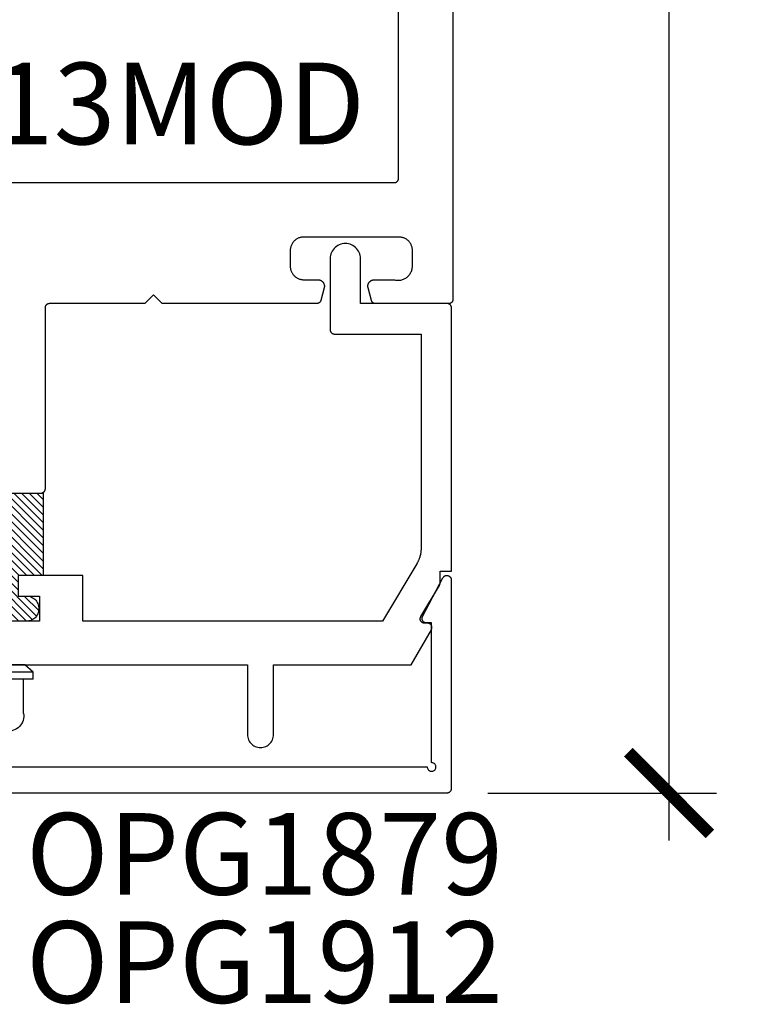
# Model space of a CAD drawing. Units: inches. Extents: x 0 to 108, y 0 to 43.
# Drawn here: x 83 to 84, y 21 to 23 of the extents above; entities that cross this region are included whole.
import ezdxf

# ---------------------------------------------------------------- set-up
doc = ezdxf.new("R2010")
doc.units = ezdxf.units.IN
doc.header["$LTSCALE"] = 0.5
doc.header["$MEASUREMENT"] = 0
for name, color, linetype in [('Arcadia-Dim', 4, 'Continuous'), ('Arcadia-Profile', 6, 'Continuous'), ('Arcadia-Shade', 8, 'Continuous'), ('Arcadia-Text', 3, 'Continuous')]:
    doc.layers.add(name, color=color, linetype=linetype)
doc.styles.get("Standard").update_dxf_attribs({"font": 'ARIALN.TTF'})
doc.dimstyles.new('Arcadia-2', dxfattribs={"dimscale": 2, "dimtxt": 0.0938, "dimasz": 0.0938, "dimexe": 0.0546, "dimexo": 0.0469, "dimgap": 0.0469, "dimtad": 0, "dimtih": 1, "dimdec": 4, "dimzin": 3, "dimdsep": 46, "dimlunit": 4, "dimtxsty": 'Standard', "dimblk": 'ARCHTICK', "dimcen": 0.0469, "dimdle": 0.0546, "dimclrd": 256, "dimclre": 256, "dimclrt": 256, "dimadec": 0, "dimazin": 0, "dimtfac": 0.75, "dimtdec": 4, "dimtix": 1, "dimtmove": 2, "dimatfit": 3, "dimfxl": 1, "dimtolj": 1, "dimtzin": 3, "dimlwd": -3, "dimlwe": -3, "dimarcsym": 0})
pattern_1 = [(45, (-30.979591, 80.587372), (-0.0088388348, 0.0088388348), [])]

# ---------------------------------------------------------------- blocks, each defined once
blk = doc.blocks.new('OPG1986IP')
at = {"layer": 'Arcadia-Shade', "lineweight": -3}
h = blk.add_hatch(dxfattribs=at)
h.set_pattern_fill('ANSI31', color=256, scale=0.1, style=0)
h.set_pattern_definition(pattern_1)
h.paths.add_polyline_path([(-0.4324, -0.014), (-0.4274, -0.0098), (-0.4219, -0.0063), (-0.4161, -0.0033), (-0.4101, -0.0009), (-0.4039, 0.0008), (-0.4039, 0.0008), (-0.3974, 0.0019), (-0.3909, 0.0023), (-0.3909, 0.1273), (-0.5799, 0.1273), (-0.5799, 0.0698), (-0.6269, 0.0698), (-0.6269, 0.0888), (-0.627, 0.0918), (-0.6275, 0.0948), (-0.6283, 0.0977), (-0.6294, 0.1006), (-0.6308, 0.1033), (-0.6324, 0.1058), (-0.6343, 0.1082), (-0.6365, 0.1103), (-0.6388, 0.1122), (-0.6414, 0.1139), (-0.6441, 0.1153), (-0.6469, 0.1163), (-0.6498, 0.1171), (-0.6528, 0.1176), (-0.6559, 0.1178), (-0.6589, 0.1176), (-0.6619, 0.1171), (-0.6648, 0.1163), (-0.6677, 0.1153), (-0.6704, 0.1139), (-0.6729, 0.1122), (-0.6753, 0.1103), (-0.6774, 0.1082), (-0.6793, 0.1058), (-0.681, 0.1033), (-0.6824, 0.1006), (-0.6835, 0.0977), (-0.6842, 0.0948), (-0.6847, 0.0918), (-0.6849, 0.0888), (-0.6849, -0.0292), (-0.6816, -0.0293), (-0.6783, -0.0297), (-0.6751, -0.0305), (-0.6719, -0.0316), (-0.669, -0.033), (-0.6661, -0.0348), (-0.6635, -0.0368), (-0.6612, -0.0391), (-0.659, -0.0417), (-0.6572, -0.0444), (-0.6557, -0.0474), (-0.6545, -0.0505), (-0.6536, -0.0537), (-0.6531, -0.0569), (-0.6529, -0.0602), (-0.6531, -0.0635), (-0.6536, -0.0668), (-0.6545, -0.07), (-0.6557, -0.0731), (-0.6572, -0.076), (-0.659, -0.0788), (-0.6612, -0.0813), (-0.6635, -0.0836), (-0.6661, -0.0857), (-0.669, -0.0874), (-0.6719, -0.0889), (-0.6751, -0.09), (-0.6783, -0.0907), (-0.6816, -0.0912), (-0.6849, -0.0912), (-0.6849, -0.2092), (-0.6847, -0.2123), (-0.6842, -0.2153), (-0.6835, -0.2182), (-0.6824, -0.221), (-0.681, -0.2237), (-0.6793, -0.2263), (-0.6774, -0.2286), (-0.6753, -0.2308), (-0.6729, -0.2327), (-0.6704, -0.2343), (-0.6677, -0.2357), (-0.6648, -0.2368), (-0.6619, -0.2376), (-0.6589, -0.2381), (-0.6559, -0.2382), (-0.6528, -0.2381), (-0.6498, -0.2376), (-0.6469, -0.2368), (-0.6441, -0.2357), (-0.6414, -0.2343), (-0.6388, -0.2327), (-0.6365, -0.2308), (-0.6343, -0.2286), (-0.6324, -0.2263), (-0.6308, -0.2237), (-0.6294, -0.221), (-0.6283, -0.2182), (-0.6275, -0.2153), (-0.627, -0.2123), (-0.6269, -0.2092), (-0.6269, -0.1902), (-0.5799, -0.1902), (-0.5799, -0.2469), (-0.579, -0.2477), (-0.3909, -0.2477), (-0.3909, -0.123), (-0.3912, -0.1227), (-0.3974, -0.1223), (-0.4038, -0.1213), (-0.4101, -0.1195), (-0.4161, -0.1172), (-0.4219, -0.1142), (-0.4284, -0.1099), (-0.4283, -0.1098), (-0.4324, -0.1065), (-0.437, -0.1019), (-0.4411, -0.0968), (-0.4446, -0.0913), (-0.4472, -0.0862), (-0.4472, -0.0863), (-0.4498, -0.0794), (-0.4515, -0.0732), (-0.4525, -0.0667), (-0.4529, -0.0602), (-0.4525, -0.0537), (-0.4515, -0.0473), (-0.4498, -0.041), (-0.4475, -0.0349), (-0.4446, -0.0291), (-0.4411, -0.0237), (-0.437, -0.0186)])
h = blk.add_hatch(dxfattribs=at)
h.set_pattern_fill('ANSI31', color=256, scale=0.1, style=0)
h.set_pattern_definition(pattern_1)
h.paths.add_polyline_path([(-0.4324, -0.014), (-0.4274, -0.0098), (-0.4219, -0.0063), (-0.4161, -0.0033), (-0.4101, -0.0009), (-0.4039, 0.0008), (-0.4039, 0.0008), (-0.3974, 0.0019), (-0.3909, 0.0023), (-0.3909, 0.1273), (-0.5799, 0.1273), (-0.5799, 0.0698), (-0.6269, 0.0698), (-0.6269, 0.0888), (-0.627, 0.0918), (-0.6275, 0.0948), (-0.6283, 0.0977), (-0.6294, 0.1006), (-0.6308, 0.1033), (-0.6324, 0.1058), (-0.6343, 0.1082), (-0.6365, 0.1103), (-0.6388, 0.1122), (-0.6414, 0.1139), (-0.6441, 0.1153), (-0.6469, 0.1163), (-0.6498, 0.1171), (-0.6528, 0.1176), (-0.6559, 0.1178), (-0.6589, 0.1176), (-0.6619, 0.1171), (-0.6648, 0.1163), (-0.6677, 0.1153), (-0.6704, 0.1139), (-0.6729, 0.1122), (-0.6753, 0.1103), (-0.6774, 0.1082), (-0.6793, 0.1058), (-0.681, 0.1033), (-0.6824, 0.1006), (-0.6835, 0.0977), (-0.6842, 0.0948), (-0.6847, 0.0918), (-0.6849, 0.0888), (-0.6849, -0.0292), (-0.6816, -0.0293), (-0.6783, -0.0297), (-0.6751, -0.0305), (-0.6719, -0.0316), (-0.669, -0.033), (-0.6661, -0.0348), (-0.6635, -0.0368), (-0.6612, -0.0391), (-0.659, -0.0417), (-0.6572, -0.0444), (-0.6557, -0.0474), (-0.6545, -0.0505), (-0.6536, -0.0537), (-0.6531, -0.0569), (-0.6529, -0.0602), (-0.6531, -0.0635), (-0.6536, -0.0668), (-0.6545, -0.07), (-0.6557, -0.0731), (-0.6572, -0.076), (-0.659, -0.0788), (-0.6612, -0.0813), (-0.6635, -0.0836), (-0.6661, -0.0857), (-0.669, -0.0874), (-0.6719, -0.0889), (-0.6751, -0.09), (-0.6783, -0.0907), (-0.6816, -0.0912), (-0.6849, -0.0912), (-0.6849, -0.2092), (-0.6847, -0.2123), (-0.6842, -0.2153), (-0.6835, -0.2182), (-0.6824, -0.221), (-0.681, -0.2237), (-0.6793, -0.2263), (-0.6774, -0.2286), (-0.6753, -0.2308), (-0.6729, -0.2327), (-0.6704, -0.2343), (-0.6677, -0.2357), (-0.6648, -0.2368), (-0.6619, -0.2376), (-0.6589, -0.2381), (-0.6559, -0.2382), (-0.6528, -0.2381), (-0.6498, -0.2376), (-0.6469, -0.2368), (-0.6441, -0.2357), (-0.6414, -0.2343), (-0.6388, -0.2327), (-0.6365, -0.2308), (-0.6343, -0.2286), (-0.6324, -0.2263), (-0.6308, -0.2237), (-0.6294, -0.221), (-0.6283, -0.2182), (-0.6275, -0.2153), (-0.627, -0.2123), (-0.6269, -0.2092), (-0.6269, -0.1902), (-0.5799, -0.1902), (-0.5799, -0.2469), (-0.579, -0.2477), (-0.3909, -0.2477), (-0.3909, -0.123), (-0.3912, -0.1227), (-0.3974, -0.1223), (-0.4038, -0.1213), (-0.4101, -0.1195), (-0.4161, -0.1172), (-0.4219, -0.1142), (-0.4284, -0.1099), (-0.4283, -0.1098), (-0.4324, -0.1065), (-0.437, -0.1019), (-0.4411, -0.0968), (-0.4446, -0.0913), (-0.4472, -0.0862), (-0.4472, -0.0863), (-0.4498, -0.0794), (-0.4515, -0.0732), (-0.4525, -0.0667), (-0.4529, -0.0602), (-0.4525, -0.0537), (-0.4515, -0.0473), (-0.4498, -0.041), (-0.4475, -0.0349), (-0.4446, -0.0291), (-0.4411, -0.0237), (-0.437, -0.0186)])
at = {"layer": 'Arcadia-Profile'}
blk.add_lwpolyline([(-0.6269, -0.1902), (-0.6269, -0.2092), (-0.627, -0.2123), (-0.6275, -0.2153), (-0.6283, -0.2182), (-0.6294, -0.221), (-0.6308, -0.2237), (-0.6324, -0.2263), (-0.6343, -0.2286), (-0.6365, -0.2308), (-0.6388, -0.2327), (-0.6414, -0.2343), (-0.6441, -0.2357), (-0.6469, -0.2368), (-0.6498, -0.2376), (-0.6528, -0.2381), (-0.6559, -0.2382), (-0.6589, -0.2381), (-0.6619, -0.2376), (-0.6648, -0.2368), (-0.6677, -0.2357), (-0.6704, -0.2343), (-0.6729, -0.2327), (-0.6753, -0.2308), (-0.6774, -0.2286), (-0.6793, -0.2263), (-0.681, -0.2237), (-0.6824, -0.221), (-0.6835, -0.2182), (-0.6842, -0.2153), (-0.6847, -0.2123), (-0.6849, -0.2092), (-0.6849, -0.0912), (-0.6816, -0.0912), (-0.6783, -0.0907), (-0.6751, -0.09), (-0.6719, -0.0889), (-0.669, -0.0874), (-0.6661, -0.0857), (-0.6635, -0.0836), (-0.6612, -0.0813), (-0.659, -0.0788), (-0.6572, -0.076), (-0.6557, -0.0731), (-0.6545, -0.07), (-0.6536, -0.0668), (-0.6531, -0.0635), (-0.6529, -0.0602), (-0.6531, -0.0569), (-0.6536, -0.0537), (-0.6545, -0.0505), (-0.6557, -0.0474), (-0.6572, -0.0444), (-0.659, -0.0417), (-0.6612, -0.0391), (-0.6635, -0.0368), (-0.6661, -0.0348), (-0.669, -0.033), (-0.6719, -0.0316), (-0.6751, -0.0305), (-0.6783, -0.0297), (-0.6816, -0.0293), (-0.6849, -0.0292), (-0.6849, 0.0888), (-0.6847, 0.0918), (-0.6842, 0.0948), (-0.6835, 0.0977), (-0.6824, 0.1006), (-0.681, 0.1033), (-0.6793, 0.1058), (-0.6774, 0.1082), (-0.6753, 0.1103), (-0.6729, 0.1122), (-0.6704, 0.1139), (-0.6677, 0.1153), (-0.6648, 0.1163), (-0.6619, 0.1171), (-0.6589, 0.1176), (-0.6559, 0.1178), (-0.6528, 0.1176), (-0.6498, 0.1171), (-0.6469, 0.1163), (-0.6441, 0.1153), (-0.6414, 0.1139), (-0.6388, 0.1122), (-0.6365, 0.1103), (-0.6343, 0.1082), (-0.6324, 0.1058), (-0.6308, 0.1033), (-0.6294, 0.1006), (-0.6283, 0.0977), (-0.6275, 0.0948), (-0.627, 0.0918), (-0.6269, 0.0888), (-0.6269, 0.0698), (-0.5799, 0.0698), (-0.5799, 0.1273), (-0.3909, 0.1273), (-0.3909, 0.0023), (-0.3974, 0.0019), (-0.4038, 0.0008), (-0.4101, -0.0009), (-0.4161, -0.0033), (-0.4219, -0.0063), (-0.4274, -0.0098), (-0.4324, -0.014), (-0.437, -0.0186), (-0.4411, -0.0237), (-0.4446, -0.0291), (-0.4475, -0.0349), (-0.4498, -0.041), (-0.4515, -0.0473), (-0.4525, -0.0537), (-0.4529, -0.0602), (-0.4525, -0.0667), (-0.4515, -0.0732), (-0.4498, -0.0794), (-0.4475, -0.0855), (-0.4446, -0.0913), (-0.4411, -0.0968), (-0.437, -0.1019), (-0.4324, -0.1065), (-0.4274, -0.1106), (-0.4219, -0.1142), (-0.4161, -0.1172), (-0.4101, -0.1195), (-0.4038, -0.1213), (-0.3974, -0.1223), (-0.3909, -0.1227), (-0.3909, -0.2477), (-0.5799, -0.2477), (-0.5799, -0.1902)], close=True, dxfattribs=at)
blk.add_lwpolyline([(-0.6269, -0.1902), (-0.6269, -0.2092), (-0.627, -0.2123), (-0.6275, -0.2153), (-0.6283, -0.2182), (-0.6294, -0.221), (-0.6308, -0.2237), (-0.6324, -0.2263), (-0.6343, -0.2286), (-0.6365, -0.2308), (-0.6388, -0.2327), (-0.6414, -0.2343), (-0.6441, -0.2357), (-0.6469, -0.2368), (-0.6498, -0.2376), (-0.6528, -0.2381), (-0.6559, -0.2382), (-0.6589, -0.2381), (-0.6619, -0.2376), (-0.6648, -0.2368), (-0.6677, -0.2357), (-0.6704, -0.2343), (-0.6729, -0.2327), (-0.6753, -0.2308), (-0.6774, -0.2286), (-0.6793, -0.2263), (-0.681, -0.2237), (-0.6824, -0.221), (-0.6835, -0.2182), (-0.6842, -0.2153), (-0.6847, -0.2123), (-0.6849, -0.2092), (-0.6849, -0.0912), (-0.6816, -0.0912), (-0.6783, -0.0907), (-0.6751, -0.09), (-0.6719, -0.0889), (-0.669, -0.0874), (-0.6661, -0.0857), (-0.6635, -0.0836), (-0.6612, -0.0813), (-0.659, -0.0788), (-0.6572, -0.076), (-0.6557, -0.0731), (-0.6545, -0.07), (-0.6536, -0.0668), (-0.6531, -0.0635), (-0.6529, -0.0602), (-0.6531, -0.0569), (-0.6536, -0.0537), (-0.6545, -0.0505), (-0.6557, -0.0474), (-0.6572, -0.0444), (-0.659, -0.0417), (-0.6612, -0.0391), (-0.6635, -0.0368), (-0.6661, -0.0348), (-0.669, -0.033), (-0.6719, -0.0316), (-0.6751, -0.0305), (-0.6783, -0.0297), (-0.6816, -0.0293), (-0.6849, -0.0292), (-0.6849, 0.0888), (-0.6847, 0.0918), (-0.6842, 0.0948), (-0.6835, 0.0977), (-0.6824, 0.1006), (-0.681, 0.1033), (-0.6793, 0.1058), (-0.6774, 0.1082), (-0.6753, 0.1103), (-0.6729, 0.1122), (-0.6704, 0.1139), (-0.6677, 0.1153), (-0.6648, 0.1163), (-0.6619, 0.1171), (-0.6589, 0.1176), (-0.6559, 0.1178), (-0.6528, 0.1176), (-0.6498, 0.1171), (-0.6469, 0.1163), (-0.6441, 0.1153), (-0.6414, 0.1139), (-0.6388, 0.1122), (-0.6365, 0.1103), (-0.6343, 0.1082), (-0.6324, 0.1058), (-0.6308, 0.1033), (-0.6294, 0.1006), (-0.6283, 0.0977), (-0.6275, 0.0948), (-0.627, 0.0918), (-0.6269, 0.0888), (-0.6269, 0.0698), (-0.5799, 0.0698), (-0.5799, 0.1273), (-0.3909, 0.1273), (-0.3909, 0.0023), (-0.3974, 0.0019), (-0.4038, 0.0008), (-0.4101, -0.0009), (-0.4161, -0.0033), (-0.4219, -0.0063), (-0.4274, -0.0098), (-0.4324, -0.014), (-0.437, -0.0186), (-0.4411, -0.0237), (-0.4446, -0.0291), (-0.4475, -0.0349), (-0.4498, -0.041), (-0.4515, -0.0473), (-0.4525, -0.0537), (-0.4529, -0.0602), (-0.4525, -0.0667), (-0.4515, -0.0732), (-0.4498, -0.0794), (-0.4475, -0.0855), (-0.4446, -0.0913), (-0.4411, -0.0968), (-0.437, -0.1019), (-0.4324, -0.1065), (-0.4274, -0.1106), (-0.4219, -0.1142), (-0.4161, -0.1172), (-0.4101, -0.1195), (-0.4038, -0.1213), (-0.3974, -0.1223), (-0.3909, -0.1227), (-0.3909, -0.2477), (-0.5799, -0.2477), (-0.5799, -0.1902)], close=True, dxfattribs=at)
at = {"layer": 'Arcadia-Profile', "extrusion": (0, -1e-16, -1)}
for points in [[(0.818, -0.2252), (0.818, 0.1048)], [(0.818, 0.1048), (0.8015, 0.1048)], [(0.818, -0.2252), (0.818, 0.1048)], [(0.818, 0.1048), (0.8015, 0.1048)], [(0.8015, -0.2252), (0.8015, 0.1048)], [(0.8015, 0.1048), (0.785, 0.0851)], [(0.8015, -0.2252), (0.8015, 0.1048)], [(0.8015, 0.1048), (0.785, 0.0851)], [(0.8964, 0.0112), (0.9005, 0.0109), (0.9046, 0.011), (0.9086, 0.0116), (0.9126, 0.0127), (0.9164, 0.0142), (0.9201, 0.0161), (0.9235, 0.0184), (0.9266, 0.0211), (0.9293, 0.0241), (0.9317, 0.0275), (0.9338, 0.0311), (0.9354, 0.0348), (0.9365, 0.0388), (0.9372, 0.0428), (0.9375, 0.0469), (0.9372, 0.051), (0.9365, 0.0551), (0.9354, 0.059), (0.9338, 0.0628), (0.9317, 0.0664), (0.9293, 0.0697), (0.9266, 0.0728), (0.9235, 0.0755), (0.9201, 0.0778), (0.9164, 0.0797), (0.9126, 0.0812), (0.9086, 0.0823), (0.9046, 0.0829), (0.9005, 0.083), (0.8964, 0.0827)], [(0.8964, 0.0112), (0.9005, 0.0109), (0.9046, 0.011), (0.9086, 0.0116), (0.9126, 0.0127), (0.9164, 0.0142), (0.9201, 0.0161), (0.9235, 0.0184), (0.9266, 0.0211), (0.9293, 0.0241), (0.9317, 0.0275), (0.9338, 0.0311), (0.9354, 0.0348), (0.9365, 0.0388), (0.9372, 0.0428), (0.9375, 0.0469), (0.9372, 0.051), (0.9365, 0.0551), (0.9354, 0.059), (0.9338, 0.0628), (0.9317, 0.0664), (0.9293, 0.0697), (0.9266, 0.0728), (0.9235, 0.0755), (0.9201, 0.0778), (0.9164, 0.0797), (0.9126, 0.0812), (0.9086, 0.0823), (0.9046, 0.0829), (0.9005, 0.083), (0.8964, 0.0827)], [(0.8964, 0.0827), (0.818, 0.0827)], [(0.8964, 0.0827), (0.818, 0.0827)], [(0.785, -0.2056), (0.785, 0.0851)], [(0.785, -0.2056), (0.785, 0.0851)], [(0.9276, 0.0536), (0.9375, 0.0536)], [(0.9276, 0.0536), (0.9375, 0.0536)], [(0.9375, -0.1674), (0.9375, 0.0469)], [(0.9375, -0.1674), (0.9375, 0.0469)], [(0.9276, -0.1741), (0.9276, 0.0536)], [(0.9276, -0.1741), (0.9276, 0.0536)], [(0.8964, -0.1317), (0.9012, -0.1286), (0.9059, -0.1252), (0.9103, -0.1215), (0.9144, -0.1175), (0.9182, -0.1132), (0.9218, -0.1087), (0.925, -0.1039), (0.9278, -0.0989), (0.9304, -0.0937), (0.9325, -0.0884), (0.9343, -0.0829), (0.9357, -0.0774), (0.9367, -0.0717), (0.9373, -0.066), (0.9375, -0.0602), (0.9373, -0.0545), (0.9367, -0.0488), (0.9357, -0.0431), (0.9343, -0.0375), (0.9325, -0.032), (0.9304, -0.0267), (0.9278, -0.0215), (0.925, -0.0166), (0.9218, -0.0118), (0.9182, -0.0072), (0.9144, -0.003), (0.9103, 0.001), (0.9059, 0.0048), (0.9012, 0.0082), (0.8964, 0.0112)], [(0.8964, -0.1317), (0.9012, -0.1286), (0.9059, -0.1252), (0.9103, -0.1215), (0.9144, -0.1175), (0.9182, -0.1132), (0.9218, -0.1087), (0.925, -0.1039), (0.9278, -0.0989), (0.9304, -0.0937), (0.9325, -0.0884), (0.9343, -0.0829), (0.9357, -0.0774), (0.9367, -0.0717), (0.9373, -0.066), (0.9375, -0.0602), (0.9373, -0.0545), (0.9367, -0.0488), (0.9357, -0.0431), (0.9343, -0.0375), (0.9325, -0.032), (0.9304, -0.0267), (0.9278, -0.0215), (0.925, -0.0166), (0.9218, -0.0118), (0.9182, -0.0072), (0.9144, -0.003), (0.9103, 0.001), (0.9059, 0.0048), (0.9012, 0.0082), (0.8964, 0.0112)], [(0.8964, 0.0112), (0.818, 0.0112)], [(0.8964, 0.0112), (0.818, 0.0112)], [(0.4035, 0), (0.4284, -0.1099)], [(0.4035, 0), (0.4284, -0.1099)], [(0.4039, 0.0008), (0.4035, 0)], [(0.4039, 0.0008), (0.4035, 0)], [(0.4035, 0), (0.3731, 0)], [(0.4035, 0), (0.3731, 0)], [(0.3731, 0), (0.4004, -0.1205)], [(0.3731, 0), (0.4004, -0.1205)], [(0.361, 0.0209), (0.3883, -0.1414)], [(0.361, 0.0209), (0.3883, -0.1414)], [(0.3489, 0), (0.3762, -0.1205)], [(0.3489, 0), (0.3762, -0.1205)], [(0.361, 0.0209), (0.3731, 0)], [(0.361, 0.0209), (0.3731, 0)], [(0.361, 0.0209), (0.3489, 0)], [(0.361, 0.0209), (0.3489, 0)], [(0.3489, 0), (0.3186, 0)], [(0.3489, 0), (0.3186, 0)], [(0.3186, 0), (0.3458, -0.1205)], [(0.3186, 0), (0.3458, -0.1205)], [(0.3065, 0.0209), (0.3337, -0.1414)], [(0.3065, 0.0209), (0.3337, -0.1414)], [(0.2944, 0), (0.3216, -0.1205)], [(0.2944, 0), (0.3216, -0.1205)], [(0.3065, 0.0209), (0.3186, 0)], [(0.3065, 0.0209), (0.3186, 0)], [(0.3065, 0.0209), (0.2944, 0)], [(0.3065, 0.0209), (0.2944, 0)], [(0.2944, 0), (0.264, 0)], [(0.2944, 0), (0.264, 0)], [(0.264, 0), (0.2913, -0.1205)], [(0.264, 0), (0.2913, -0.1205)], [(0.2519, 0.0209), (0.2792, -0.1414)], [(0.2519, 0.0209), (0.2792, -0.1414)], [(0.2398, 0), (0.2671, -0.1205)], [(0.2398, 0), (0.2671, -0.1205)], [(0.2519, 0.0209), (0.264, 0)], [(0.2519, 0.0209), (0.264, 0)], [(0.2519, 0.0209), (0.2398, 0)], [(0.2519, 0.0209), (0.2398, 0)], [(0.2398, 0), (0.2094, 0)], [(0.2398, 0), (0.2094, 0)], [(0.2094, 0), (0.2367, -0.1205)], [(0.2094, 0), (0.2367, -0.1205)], [(0.1973, 0.0209), (0.2246, -0.1414)], [(0.1973, 0.0209), (0.2246, -0.1414)], [(0.1853, 0), (0.2125, -0.1205)], [(0.1853, 0), (0.2125, -0.1205)], [(0.1973, 0.0209), (0.2094, 0)], [(0.1973, 0.0209), (0.2094, 0)], [(0.1973, 0.0209), (0.1853, 0)], [(0.1973, 0.0209), (0.1853, 0)], [(0.1853, 0), (0.1549, 0)], [(0.1853, 0), (0.1549, 0)], [(0.1549, 0), (0.1822, -0.1205)], [(0.1549, 0), (0.1822, -0.1205)], [(0.1428, 0.0209), (0.1701, -0.1414)], [(0.1428, 0.0209), (0.1701, -0.1414)], [(0.1307, 0), (0.158, -0.1205)], [(0.1307, 0), (0.158, -0.1205)], [(0.1428, 0.0209), (0.1549, 0)], [(0.1428, 0.0209), (0.1549, 0)], [(0.1428, 0.0209), (0.1307, 0)], [(0.1428, 0.0209), (0.1307, 0)], [(0.1307, 0), (0.1003, 0)], [(0.1307, 0), (0.1003, 0)], [(0.1003, 0), (0.1276, -0.1205)], [(0.1003, 0), (0.1276, -0.1205)], [(0.0882, 0.0209), (0.1155, -0.1414)], [(0.0882, 0.0209), (0.1155, -0.1414)], [(0.0761, 0), (0.1034, -0.1205)], [(0.0761, 0), (0.1034, -0.1205)], [(0.0882, 0.0209), (0.1003, 0)], [(0.0882, 0.0209), (0.1003, 0)], [(0.0882, 0.0209), (0.0761, 0)], [(0.0882, 0.0209), (0.0761, 0)], [(0.0761, 0), (0.0458, 0)], [(0.0761, 0), (0.0458, 0)], [(0.0676, -0.1298), (0.0385, 0.0127)], [(0.0676, -0.1298), (0.0385, 0.0127)], [(0.0531, -0.1278), (0.0281, 0.0112)], [(0.0531, -0.1278), (0.0281, 0.0112)], [(0.0216, 0), (0.0484, -0.1183)], [(0.0216, 0), (0.0484, -0.1183)], [(0.0385, 0.0127), (0.0458, 0)], [(0.0385, 0.0127), (0.0458, 0)], [(0.0385, 0.0127), (0.0281, 0.0112)], [(0.0385, 0.0127), (0.0281, 0.0112)], [(0.0281, 0.0112), (0.0216, 0)], [(0.0281, 0.0112), (0.0216, 0)], [(0.0216, 0), (0, 0)], [(0.0216, 0), (0, 0)], [(0, -0.1297), (0, 0)], [(0, -0.1297), (0, 0)], [(0.4304, -0.0123), (0.4472, -0.0863)], [(0.4304, -0.0123), (0.4472, -0.0863)], [(0.42, -0.0052), (0.4363, -0.1026)], [(0.42, -0.0052), (0.4363, -0.1026)], [(0.0458, 0), (0.0722, -0.1168)], [(0.0458, 0), (0.0722, -0.1168)], [(0.8964, -0.2031), (0.9005, -0.2035), (0.9046, -0.2033), (0.9086, -0.2027), (0.9126, -0.2017), (0.9164, -0.2002), (0.9201, -0.1983), (0.9235, -0.1959), (0.9266, -0.1932), (0.9293, -0.1902), (0.9317, -0.1869), (0.9338, -0.1833), (0.9354, -0.1795), (0.9365, -0.1756), (0.9372, -0.1715), (0.9375, -0.1674), (0.9372, -0.1633), (0.9365, -0.1592), (0.9354, -0.1553), (0.9338, -0.1515), (0.9317, -0.1479), (0.9293, -0.1446), (0.9266, -0.1416), (0.9235, -0.1389), (0.9201, -0.1365), (0.9164, -0.1346), (0.9126, -0.1331), (0.9086, -0.1321), (0.9046, -0.1315), (0.9005, -0.1313), (0.8964, -0.1317)], [(0.8964, -0.2031), (0.9005, -0.2035), (0.9046, -0.2033), (0.9086, -0.2027), (0.9126, -0.2017), (0.9164, -0.2002), (0.9201, -0.1983), (0.9235, -0.1959), (0.9266, -0.1932), (0.9293, -0.1902), (0.9317, -0.1869), (0.9338, -0.1833), (0.9354, -0.1795), (0.9365, -0.1756), (0.9372, -0.1715), (0.9375, -0.1674), (0.9372, -0.1633), (0.9365, -0.1592), (0.9354, -0.1553), (0.9338, -0.1515), (0.9317, -0.1479), (0.9293, -0.1446), (0.9266, -0.1416), (0.9235, -0.1389), (0.9201, -0.1365), (0.9164, -0.1346), (0.9126, -0.1331), (0.9086, -0.1321), (0.9046, -0.1315), (0.9005, -0.1313), (0.8964, -0.1317)], [(0.8964, -0.1317), (0.818, -0.1317)], [(0.8964, -0.1317), (0.818, -0.1317)], [(0.4071, -0.1205), (0.4004, -0.1205)], [(0.4071, -0.1205), (0.4004, -0.1205)], [(0.3911, -0.1227), (0.3909, -0.123)], [(0.3911, -0.1227), (0.3909, -0.123)], [(0.3883, -0.1414), (0.3762, -0.1205)], [(0.3883, -0.1414), (0.3762, -0.1205)], [(0.3762, -0.1205), (0.3458, -0.1205)], [(0.3762, -0.1205), (0.3458, -0.1205)], [(0.3337, -0.1414), (0.3458, -0.1205)], [(0.3337, -0.1414), (0.3458, -0.1205)], [(0.3337, -0.1414), (0.3216, -0.1205)], [(0.3337, -0.1414), (0.3216, -0.1205)], [(0.3216, -0.1205), (0.2913, -0.1205)], [(0.3216, -0.1205), (0.2913, -0.1205)], [(0.2792, -0.1414), (0.2913, -0.1205)], [(0.2792, -0.1414), (0.2913, -0.1205)], [(0.2792, -0.1414), (0.2671, -0.1205)], [(0.2792, -0.1414), (0.2671, -0.1205)], [(0.2671, -0.1205), (0.2367, -0.1205)], [(0.2671, -0.1205), (0.2367, -0.1205)], [(0.2521, -0.1266), (0.2519, -0.1266)], [(0.2521, -0.1266), (0.2519, -0.1266)], [(0.2246, -0.1414), (0.2367, -0.1205)], [(0.2246, -0.1414), (0.2367, -0.1205)], [(0.2246, -0.1414), (0.2125, -0.1205)], [(0.2246, -0.1414), (0.2125, -0.1205)], [(0.2125, -0.1205), (0.1822, -0.1205)], [(0.2125, -0.1205), (0.1822, -0.1205)], [(0.1701, -0.1414), (0.1822, -0.1205)], [(0.1701, -0.1414), (0.1822, -0.1205)], [(0.1701, -0.1414), (0.158, -0.1205)], [(0.1701, -0.1414), (0.158, -0.1205)], [(0.158, -0.1205), (0.1276, -0.1205)], [(0.158, -0.1205), (0.1276, -0.1205)], [(0.1155, -0.1414), (0.1276, -0.1205)], [(0.1155, -0.1414), (0.1276, -0.1205)], [(0.1155, -0.1414), (0.1034, -0.1205)], [(0.1155, -0.1414), (0.1034, -0.1205)], [(0.1034, -0.1205), (0.0731, -0.1205)], [(0.1034, -0.1205), (0.0731, -0.1205)], [(0.0676, -0.1298), (0.0731, -0.1205)], [(0.0676, -0.1298), (0.0731, -0.1205)], [(0.0676, -0.1298), (0.0729, -0.1207)], [(0.0676, -0.1298), (0.0729, -0.1207)], [(0.0676, -0.1298), (0.0531, -0.1278)], [(0.0676, -0.1298), (0.0531, -0.1278)], [(0.0531, -0.1278), (0.049, -0.1206)], [(0.0531, -0.1278), (0.049, -0.1206)], [(0.049, -0.1206), (0, -0.1297)], [(0.049, -0.1206), (0, -0.1297)], [(0.3883, -0.1414), (0.3909, -0.1369)], [(0.3883, -0.1414), (0.3909, -0.1369)], [(0.9276, -0.1741), (0.9375, -0.1741)], [(0.9276, -0.1741), (0.9375, -0.1741)], [(0.8964, -0.2031), (0.818, -0.2031)], [(0.8964, -0.2031), (0.818, -0.2031)], [(0.818, -0.2252), (0.8015, -0.2252)], [(0.818, -0.2252), (0.8015, -0.2252)], [(0.8015, -0.2252), (0.785, -0.2056)], [(0.8015, -0.2252), (0.785, -0.2056)]]:
    blk.add_lwpolyline(points, dxfattribs=at)
at = {"layer": 'Arcadia-Profile'}
blk.add_lwpolyline([(-0.5799, -0.2469), (-0.579, -0.2477)], dxfattribs=at)
blk.add_lwpolyline([(-0.5799, -0.2469), (-0.579, -0.2477)], dxfattribs=at)
blk = doc.blocks.new('_ArchTick')
at = {"color": 0, "linetype": 'ByBlock', "lineweight": -3, "const_width": 0.15}
blk.add_lwpolyline([(-0.5, -0.5), (0.5, 0.5)], dxfattribs=at)
blk = doc.blocks.new('*D24')
at = {"layer": 'Arcadia-Dim', "lineweight": -3}
for p, q in [((84.0996, 31.1643), (84.0996, 26.2499)), ((83.6967, 31.0551), (84.2088, 31.0551)), ((84.0996, 20.9565), (84.0996, 25.8708)), ((83.6827, 21.0657), (84.2088, 21.0657))]:
    blk.add_line(p, q, dxfattribs=at)
at = {"layer": 'Defpoints', "color": 0, "lineweight": -3}
for p in [(83.6029, 31.0551), (83.5889, 21.0657), (84.0996, 21.0657)]:
    blk.add_point(p, dxfattribs=at)
at = {"layer": 'Arcadia-Dim', "lineweight": -3, "xscale": 0.1876, "yscale": 0.1876, "zscale": 0.1876}
for p, rotation in [((84.0996, 31.0551), 90), ((84.0996, 21.0657), 270)]:
    blk.add_blockref('_ArchTick', p, dxfattribs=dict(at, rotation=rotation))
at = {"layer": 'Arcadia-Dim', "insert": (84.0996, 26.0604), "char_height": 0.1876, "attachment_point": 5}
blk.add_mtext('\\A1;10"', dxfattribs=at)

msp = doc.modelspace()

# ---------------------------------------------------------------- linework, layer by layer
at = {"layer": 'Arcadia-Profile'}
for points in [[(83.60291, 31.05506), (83.60291, 22.20006), (83.6029, 22.19954), (83.60286, 22.19901), (83.60279, 22.1985), (83.60269, 22.19798), (83.60257, 22.19747), (83.60242, 22.19697), (83.60225, 22.19648), (83.60205, 22.19599), (83.60182, 22.19552), (83.60157, 22.19506), (83.6013, 22.19461), (83.601, 22.19418), (83.60068, 22.19377), (83.60034, 22.19337), (83.59998, 22.19299), (83.5996, 22.19263), (83.59921, 22.19229), (83.59879, 22.19197), (83.59836, 22.19167), (83.59791, 22.1914), (83.59745, 22.19115), (83.59698, 22.19092), (83.5965, 22.19072), (83.596, 22.19055), (83.5955, 22.1904), (83.59499, 22.19028), (83.59448, 22.19018), (83.59396, 22.19011), (83.59344, 22.19007), (83.59291, 22.19006), (83.42527, 22.19006), (83.42484, 22.19007), (83.4244, 22.1901), (83.42397, 22.19015), (83.42354, 22.19021), (83.42311, 22.1903), (83.42269, 22.1904), (83.42227, 22.19052), (83.42185, 22.19066), (83.42145, 22.19082), (83.42105, 22.191), (83.42066, 22.19119), (83.42027, 22.1914), (83.4199, 22.19163), (83.41954, 22.19187), (83.41919, 22.19213), (83.41885, 22.1924), (83.41852, 22.19269), (83.4182, 22.19299), (83.4179, 22.1933), (83.41761, 22.19363), (83.41734, 22.19397), (83.41708, 22.19432), (83.41684, 22.19469), (83.41661, 22.19506), (83.4164, 22.19544), (83.41621, 22.19583), (83.41604, 22.19623), (83.41588, 22.19664), (83.41574, 22.19705), (83.41562, 22.19747), (83.40792, 22.22618), (83.40771, 22.22707), (83.40756, 22.22797), (83.40746, 22.22888), (83.40741, 22.2298), (83.40743, 22.23071), (83.40749, 22.23163), (83.40762, 22.23254), (83.4078, 22.23343), (83.40803, 22.23432), (83.40832, 22.23519), (83.40866, 22.23604), (83.40905, 22.23687), (83.40949, 22.23767), (83.40998, 22.23845), (83.41051, 22.23919), (83.41109, 22.2399), (83.41171, 22.24057), (83.41238, 22.24121), (83.41307, 22.2418), (83.41381, 22.24235), (83.41457, 22.24285), (83.41537, 22.2433), (83.41619, 22.24371), (83.41704, 22.24406), (83.4179, 22.24437), (83.41878, 22.24461), (83.41968, 22.24481), (83.42058, 22.24495), (83.4215, 22.24503), (83.42241, 22.24506), (83.46691, 22.24506), (83.46888, 22.24453), (83.47088, 22.24413), (83.4729, 22.24384), (83.47494, 22.24368), (83.47698, 22.24365), (83.47902, 22.24374), (83.48105, 22.24395), (83.48306, 22.24429), (83.48505, 22.24475), (83.487, 22.24533), (83.48892, 22.24603), (83.49079, 22.24685), (83.49261, 22.24777), (83.49437, 22.24881), (83.49606, 22.24995), (83.49768, 22.2512), (83.49922, 22.25254), (83.50067, 22.25397), (83.50203, 22.25549), (83.5033, 22.25708), (83.50447, 22.25876), (83.50554, 22.2605), (83.50649, 22.2623), (83.50734, 22.26416), (83.50807, 22.26606), (83.50868, 22.26801), (83.50917, 22.26999), (83.50954, 22.272), (83.50979, 22.27402), (83.50991, 22.27606), (83.50991, 22.31206), (83.50987, 22.31368), (83.50974, 22.3153), (83.50953, 22.31691), (83.50923, 22.3185), (83.50886, 22.32008), (83.5084, 22.32164), (83.50785, 22.32317), (83.50723, 22.32467), (83.50653, 22.32613), (83.50576, 22.32756), (83.50491, 22.32894), (83.50399, 22.33028), (83.503, 22.33157), (83.50195, 22.3328), (83.50083, 22.33398), (83.49966, 22.3351), (83.49842, 22.33615), (83.49713, 22.33714), (83.4958, 22.33806), (83.49441, 22.33891), (83.49299, 22.33968), (83.49152, 22.34038), (83.49002, 22.341), (83.48849, 22.34154), (83.48694, 22.342), (83.48536, 22.34238), (83.48376, 22.34268), (83.48215, 22.34289), (83.48053, 22.34302), (83.47891, 22.34306), (83.25991, 22.34306), (83.25829, 22.34302), (83.25667, 22.34289), (83.25506, 22.34268), (83.25347, 22.34238), (83.25189, 22.342), (83.25033, 22.34154), (83.2488, 22.341), (83.2473, 22.34038), (83.24584, 22.33968), (83.24441, 22.33891), (83.24303, 22.33806), (83.24169, 22.33714), (83.2404, 22.33615), (83.23917, 22.3351), (83.23799, 22.33398), (83.23687, 22.3328), (83.23582, 22.33157), (83.23483, 22.33028), (83.23391, 22.32894), (83.23307, 22.32756), (83.23229, 22.32613), (83.23159, 22.32467), (83.23097, 22.32317), (83.23043, 22.32164), (83.22997, 22.32008), (83.22959, 22.3185), (83.22929, 22.31691), (83.22908, 22.3153), (83.22895, 22.31368), (83.22891, 22.31206), (83.22891, 22.27606), (83.22895, 22.27444), (83.22908, 22.27282), (83.22929, 22.27121), (83.22959, 22.26961), (83.22997, 22.26804), (83.23043, 22.26648), (83.23097, 22.26495), (83.23159, 22.26345), (83.23229, 22.26199), (83.23307, 22.26056), (83.23391, 22.25918), (83.23483, 22.25784), (83.23582, 22.25655), (83.23687, 22.25532), (83.23799, 22.25414), (83.23917, 22.25302), (83.2404, 22.25197), (83.24169, 22.25098), (83.24303, 22.25006), (83.24441, 22.24921), (83.24584, 22.24844), (83.2473, 22.24774), (83.2488, 22.24712), (83.25033, 22.24658), (83.25189, 22.24612), (83.25347, 22.24574), (83.25506, 22.24544), (83.25667, 22.24523), (83.25829, 22.2451), (83.25991, 22.24506), (83.29241, 22.24506), (83.29333, 22.24503), (83.29424, 22.24495), (83.29515, 22.24481), (83.29604, 22.24461), (83.29692, 22.24437), (83.29779, 22.24406), (83.29863, 22.24371), (83.29945, 22.2433), (83.30025, 22.24285), (83.30102, 22.24235), (83.30175, 22.2418), (83.30245, 22.24121), (83.30311, 22.24057), (83.30373, 22.2399), (83.30431, 22.23919), (83.30485, 22.23845), (83.30534, 22.23767), (83.30578, 22.23687), (83.30617, 22.23604), (83.30651, 22.23519), (83.30679, 22.23432), (83.30703, 22.23343), (83.30721, 22.23254), (83.30733, 22.23163), (83.3074, 22.23071), (83.30741, 22.2298), (83.30737, 22.22888), (83.30727, 22.22797), (83.30711, 22.22707), (83.3069, 22.22618), (83.29921, 22.19747), (83.29909, 22.19705), (83.29895, 22.19664), (83.29879, 22.19623), (83.29861, 22.19583), (83.29842, 22.19544), (83.29821, 22.19506), (83.29798, 22.19469), (83.29774, 22.19432), (83.29748, 22.19397), (83.29721, 22.19363), (83.29692, 22.1933), (83.29662, 22.19299), (83.29631, 22.19269), (83.29598, 22.1924), (83.29564, 22.19213), (83.29529, 22.19187), (83.29492, 22.19163), (83.29455, 22.1914), (83.29417, 22.19119), (83.29378, 22.191), (83.29338, 22.19082), (83.29297, 22.19066), (83.29256, 22.19052), (83.29214, 22.1904), (83.29171, 22.1903), (83.29129, 22.19021), (83.29086, 22.19015), (83.29042, 22.1901), (83.28999, 22.19007), (83.28955, 22.19006), (82.93491, 22.19006), (82.91491, 22.21006), (82.89491, 22.19006), (82.67541, 22.19006), (82.67489, 22.19005), (82.67437, 22.19), (82.67385, 22.18994), (82.67333, 22.18984), (82.67282, 22.18972), (82.67232, 22.18957), (82.67183, 22.1894), (82.67135, 22.18919), (82.67087, 22.18897), (82.67041, 22.18872), (82.66997, 22.18845), (82.66953, 22.18815), (82.66912, 22.18783), (82.66872, 22.18749), (82.66834, 22.18713), (82.66798, 22.18675), (82.66764, 22.18635), (82.66732, 22.18594), (82.66703, 22.18551), (82.66675, 22.18506), (82.6665, 22.1846), (82.66628, 22.18413), (82.66608, 22.18364), (82.6659, 22.18315), (82.66575, 22.18265), (82.66563, 22.18214), (82.66554, 22.18162), (82.66547, 22.1811), (82.66543, 22.18058), (82.66541, 22.18006), (82.66541, 21.76406), (82.6654, 21.76354), (82.66536, 21.76301), (82.66529, 21.7625), (82.66519, 21.76198), (82.66507, 21.76147), (82.66492, 21.76097), (82.66475, 21.76048), (82.66455, 21.75999), (82.66432, 21.75952), (82.66407, 21.75906), (82.6638, 21.75861), (82.6635, 21.75818), (82.66318, 21.75777), (82.66284, 21.75737), (82.66248, 21.75699), (82.6621, 21.75663), (82.66171, 21.75629), (82.66129, 21.75597), (82.66086, 21.75567), (82.66041, 21.7554), (82.65995, 21.75515), (82.65948, 21.75492), (82.659, 21.75472), (82.6585, 21.75455), (82.658, 21.7544), (82.65749, 21.75428), (82.65698, 21.75418), (82.65646, 21.75411), (82.65594, 21.75407), (82.65541, 21.75406), (82.58369, 21.75406)], [(81.48791, 22.46806), (83.46791, 22.46806), (83.46844, 22.46807), (83.46896, 22.46811), (83.46948, 22.46818), (83.46999, 22.46828), (83.4705, 22.4684), (83.471, 22.46855), (83.4715, 22.46872), (83.47198, 22.46892), (83.47245, 22.46915), (83.47291, 22.4694), (83.47336, 22.46967), (83.47379, 22.46997), (83.47421, 22.47029), (83.4746, 22.47063), (83.47498, 22.47099), (83.47534, 22.47137), (83.47568, 22.47177), (83.476, 22.47218), (83.4763, 22.47261), (83.47657, 22.47306), (83.47682, 22.47352), (83.47705, 22.47399), (83.47725, 22.47448), (83.47742, 22.47497), (83.47757, 22.47547), (83.47769, 22.47598), (83.47779, 22.4765), (83.47786, 22.47701), (83.4779, 22.47754), (83.47791, 22.47806), (83.47791, 30.69506)], [(82.48459, 21.3603), (83.13062, 21.3603), (83.13062, 21.2003), (83.13079, 21.19716), (83.13128, 21.19406), (83.13209, 21.19102), (83.13322, 21.18809), (83.13464, 21.18529), (83.13635, 21.18266), (83.13833, 21.18022), (83.14055, 21.178), (83.14299, 21.17602), (83.14563, 21.17431), (83.14842, 21.17289), (83.15136, 21.17176), (83.15439, 21.17095), (83.15749, 21.17046), (83.16063, 21.17029), (83.16376, 21.17046), (83.16686, 21.17095), (83.1699, 21.17176), (83.17283, 21.17289), (83.17563, 21.17431), (83.17826, 21.17602), (83.1807, 21.178), (83.18292, 21.18022), (83.1849, 21.18266), (83.18661, 21.18529), (83.18803, 21.18809), (83.18916, 21.19102), (83.18997, 21.19406), (83.19046, 21.19716), (83.19063, 21.2003), (83.19063, 21.3603), (83.50674, 21.3603), (83.55331, 21.44096), (83.55363, 21.44158), (83.55392, 21.44222), (83.55416, 21.44287), (83.55435, 21.44354), (83.55449, 21.44423), (83.55459, 21.44492), (83.55464, 21.44561), (83.55464, 21.44631), (83.55459, 21.44701), (83.55449, 21.4477), (83.55435, 21.44838), (83.55416, 21.44905), (83.55392, 21.44971), (83.55363, 21.45035), (83.55331, 21.45096), (83.55294, 21.45155), (83.55253, 21.45212), (83.55208, 21.45265), (83.55159, 21.45316), (83.55107, 21.45362), (83.55052, 21.45405), (83.54995, 21.45444), (83.54934, 21.45479), (83.54871, 21.4551), (83.54807, 21.45536), (83.5474, 21.45558), (83.54672, 21.45574), (83.54604, 21.45587), (83.54534, 21.45594), (83.54465, 21.45596), (83.53765, 21.45596), (83.53694, 21.45599), (83.53625, 21.45606), (83.53555, 21.45618), (83.53487, 21.45635), (83.5342, 21.45657), (83.53355, 21.45684), (83.53292, 21.45715), (83.53232, 21.4575), (83.53174, 21.4579), (83.53118, 21.45833), (83.53066, 21.4588), (83.53018, 21.45931), (83.52973, 21.45985), (83.52932, 21.46042), (83.52895, 21.46102), (83.52863, 21.46164), (83.52835, 21.46229), (83.52811, 21.46295), (83.52792, 21.46363), (83.52778, 21.46432), (83.52769, 21.46501), (83.52765, 21.46571), (83.52766, 21.46642), (83.52771, 21.46712), (83.52782, 21.46781), (83.52797, 21.4685), (83.52817, 21.46917), (83.52842, 21.46983), (83.52872, 21.47046), (83.52905, 21.47108), (83.57167, 21.54264), (83.5718, 21.54287), (83.57193, 21.5431), (83.57206, 21.54334), (83.57218, 21.54358), (83.5723, 21.54382), (83.57241, 21.54406), (83.57252, 21.54431), (83.57263, 21.54456), (83.57273, 21.5448), (83.57283, 21.54506), (83.57292, 21.54531), (83.57301, 21.54556), (83.57309, 21.54582), (83.57317, 21.54607), (83.57324, 21.54633), (83.57331, 21.54659), (83.57337, 21.54685), (83.57343, 21.54711), (83.57349, 21.54738), (83.57354, 21.54764), (83.57358, 21.54791), (83.57362, 21.54817), (83.57366, 21.54844), (83.57369, 21.5487), (83.57372, 21.54897), (83.57374, 21.54924), (83.57376, 21.54951), (83.57377, 21.54978), (83.57378, 21.55004), (83.57378, 21.55031), (83.57378, 21.57531), (83.59965, 21.57531), (83.59965, 22.18029), (83.59963, 22.18082), (83.59959, 22.18134), (83.59953, 22.18186), (83.59943, 22.18237), (83.59931, 22.18288), (83.59916, 22.18338), (83.59898, 22.18388), (83.59878, 22.18436), (83.59856, 22.18483), (83.59831, 22.18529), (83.59804, 22.18574), (83.59774, 22.18617), (83.59742, 22.18659), (83.59708, 22.18698), (83.59672, 22.18736), (83.59634, 22.18772), (83.59594, 22.18806), (83.59553, 22.18838), (83.59509, 22.18868), (83.59465, 22.18895), (83.59419, 22.1892), (83.59372, 22.18943), (83.59323, 22.18963), (83.59274, 22.1898), (83.59224, 22.18995), (83.59173, 22.19007), (83.59121, 22.19017), (83.59069, 22.19024), (83.59017, 22.19028), (83.58965, 22.19029), (83.39065, 22.19029), (83.39065, 22.29358), (83.39043, 22.29722), (83.38983, 22.30081), (83.38887, 22.30433), (83.38754, 22.30772), (83.38586, 22.31096), (83.38386, 22.314), (83.38156, 22.31683), (83.37897, 22.31939), (83.37613, 22.32168), (83.37307, 22.32365), (83.36982, 22.3253), (83.36641, 22.3266), (83.36289, 22.32754), (83.35929, 22.3281), (83.35565, 22.32829), (83.35201, 22.3281), (83.34841, 22.32754), (83.34489, 22.3266), (83.34148, 22.3253), (83.33823, 22.32365), (83.33517, 22.32168), (83.33233, 22.31939), (83.32974, 22.31683), (83.32743, 22.314), (83.32543, 22.31096), (83.32376, 22.30772), (83.32243, 22.30433), (83.32146, 22.30081), (83.32087, 22.29722), (83.32065, 22.29358), (83.32065, 22.13029), (83.32066, 22.12977), (83.3207, 22.12925), (83.32077, 22.12873), (83.32087, 22.12821), (83.32099, 22.12771), (83.32114, 22.1272), (83.32131, 22.12671), (83.32151, 22.12623), (83.32174, 22.12575), (83.32199, 22.12529), (83.32226, 22.12485), (83.32256, 22.12442), (83.32288, 22.124), (83.32322, 22.1236), (83.32358, 22.12322), (83.32396, 22.12286), (83.32436, 22.12252), (83.32477, 22.1222), (83.3252, 22.12191), (83.32565, 22.12163), (83.32611, 22.12138), (83.32658, 22.12116), (83.32706, 22.12096), (83.32756, 22.12078), (83.32806, 22.12063), (83.32857, 22.12051), (83.32908, 22.12042), (83.3296, 22.12035), (83.33013, 22.12031), (83.33065, 22.12029), (83.52964, 22.12029), (83.52964, 21.62816), (83.52963, 21.62691), (83.5296, 21.62565), (83.52954, 21.6244), (83.52947, 21.62315), (83.52936, 21.6219), (83.52924, 21.62065), (83.5291, 21.61941), (83.52893, 21.61817), (83.52874, 21.61693), (83.52853, 21.61569), (83.52829, 21.61446), (83.52804, 21.61323), (83.52776, 21.61201), (83.52746, 21.6108), (83.52714, 21.60958), (83.52679, 21.60838), (83.52643, 21.60718), (83.52604, 21.60599), (83.52563, 21.6048), (83.52521, 21.60363), (83.52476, 21.60246), (83.52428, 21.60129), (83.52379, 21.60014), (83.52328, 21.599), (83.52275, 21.59786), (83.5222, 21.59674), (83.52162, 21.59562), (83.52103, 21.59452), (83.52042, 21.59342), (83.51979, 21.59234), (83.44116, 21.46031), (82.75261, 21.46031), (82.75261, 21.56531), (82.6621, 21.56531), (82.6046, 21.56531)], [(81.40387, 21.12566), (83.54387, 21.12566), (83.544, 21.1241), (83.54436, 21.12257), (83.54496, 21.12112), (83.54578, 21.11979), (83.5468, 21.11859), (83.54799, 21.11757), (83.54933, 21.11675), (83.55078, 21.11615), (83.55231, 21.11579), (83.55387, 21.11566), (83.55544, 21.11579), (83.55696, 21.11615), (83.55841, 21.11675), (83.55975, 21.11757), (83.56094, 21.11859), (83.56196, 21.11979), (83.56278, 21.12112), (83.56338, 21.12257), (83.56375, 21.1241), (83.56387, 21.12566), (83.56375, 21.12723), (83.56338, 21.12875), (83.56278, 21.1302), (83.56196, 21.13154), (83.56094, 21.13273), (83.55975, 21.13375), (83.55841, 21.13457), (83.55696, 21.13517), (83.55544, 21.13554), (83.55387, 21.13566), (83.55387, 21.45666), (83.54187, 21.45666), (83.54119, 21.45669), (83.54051, 21.45676), (83.53983, 21.45687), (83.53916, 21.45704), (83.53851, 21.45725), (83.53787, 21.4575), (83.53726, 21.45779), (83.53666, 21.45813), (83.53609, 21.45851), (83.53554, 21.45892), (83.53503, 21.45937), (83.53454, 21.45986), (83.53409, 21.46038), (83.53368, 21.46093), (83.53331, 21.4615), (83.53297, 21.4621), (83.53268, 21.46272), (83.53243, 21.46336), (83.53223, 21.46401), (83.53207, 21.46468), (83.53196, 21.46536), (83.53189, 21.46604), (83.53187, 21.46672), (83.5319, 21.46741), (83.53197, 21.46809), (83.5321, 21.46876), (83.53226, 21.46943), (83.53247, 21.47008), (83.53273, 21.47072), (83.53303, 21.47133), (83.58003, 21.56033), (83.58048, 21.5611), (83.58099, 21.56182), (83.58157, 21.56249), (83.5822, 21.56311), (83.58288, 21.56367), (83.58361, 21.56417), (83.58439, 21.5646), (83.58519, 21.56496), (83.58603, 21.56525), (83.58689, 21.56546), (83.58776, 21.5656), (83.58865, 21.56566), (83.58953, 21.56564), (83.59041, 21.56554), (83.59128, 21.56537), (83.59213, 21.56512), (83.59295, 21.56479), (83.59374, 21.5644), (83.59449, 21.56393), (83.5952, 21.5634), (83.59586, 21.56281), (83.59647, 21.56217), (83.59701, 21.56147), (83.59749, 21.56073), (83.59791, 21.55995), (83.59825, 21.55913), (83.59852, 21.55829), (83.59872, 21.55742), (83.59883, 21.55655), (83.59887, 21.55566), (83.59887, 21.07566), (83.59886, 21.07514), (83.59882, 21.07462), (83.59875, 21.0741), (83.59865, 21.07358), (83.59853, 21.07308), (83.59838, 21.07257), (83.59821, 21.07208), (83.59801, 21.0716), (83.59778, 21.07112), (83.59753, 21.07066), (83.59726, 21.07022), (83.59696, 21.06979), (83.59664, 21.06937), (83.5963, 21.06897), (83.59594, 21.06859), (83.59556, 21.06823), (83.59517, 21.06789), (83.59475, 21.06757), (83.59432, 21.06728), (83.59387, 21.067), (83.59341, 21.06675), (83.59294, 21.06653), (83.59246, 21.06633), (83.59196, 21.06615), (83.59146, 21.066), (83.59095, 21.06588), (83.59044, 21.06579), (83.58992, 21.06572), (83.5894, 21.06568), (83.58887, 21.06566), (81.35887, 21.06566)], [(82.6046, 21.51831), (82.6236, 21.51831), (82.6526, 21.51831), (82.6526, 21.46031), (82.6236, 21.46031), (82.55314, 21.46031)]]:
    msp.add_lwpolyline(points, dxfattribs=at)

# ---------------------------------------------------------------- block references
at = {"layer": 'Arcadia-Profile', "rotation": 90}
msp.add_blockref('OPG1986IP', (82.41323, 22.14525), dxfattribs=at)

# ---------------------------------------------------------------- texts
at = {"layer": 'Arcadia-Text', "lineweight": -3}
for s, p in [('OPG1913MOD', (81.73146, 22.5561)), ('OPG1879', (82.62191, 20.83229)), ('OPG1912', (82.62191, 20.58377))]:
    msp.add_text(s, height=0.1875, dxfattribs=at).set_placement(p)

# ---------------------------------------------------------------- dimensions: what is measured, and where the dimension line sits
at = {"layer": 'Arcadia-Dim'}
dim = msp.add_linear_dim(base=(84.09965, 21.06566), p1=(83.60291, 31.05506), p2=(83.58887, 21.06566), angle=90, dimstyle='Arcadia-2', dxfattribs=at)
dim.commit()
dim.dimension.update_dxf_attribs({"geometry": '*D24', "text_midpoint": (84.09965, 26.06036)})

doc.saveas('drawing.dxf')
